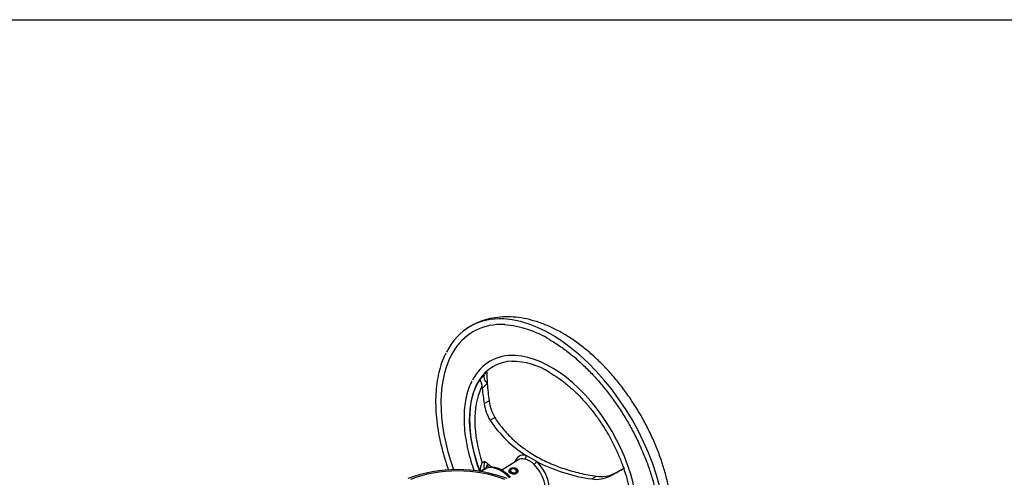
# Model space of a CAD drawing. Units: millimetres. Extents: x 0 to 594, y 0 to 420.
# Drawn here: x 385 to 438, y 385 to 410 of the extents above; entities that cross this region are included whole.
import ezdxf

# ---------------------------------------------------------------- set-up
doc = ezdxf.new("R2010")
doc.units = ezdxf.units.MM
for name, color, linetype in [('Default', 7, 'Continuous'), ('II2-04CAP-STD', 7, 'Continuous'), ('II2-04SHW-STD', 7, 'Continuous'), ('TSH-1', 7, 'Continuous')]:
    doc.layers.add(name, color=color, linetype=linetype)

# ---------------------------------------------------------------- blocks, each defined once
blk = doc.blocks.new('SE6')
at = {"layer": 'II2-04CAP-STD', "color": 7, "linetype": 'Continuous'}
blk.add_arc((408.807, 378.12), 7.561, 69.201, 110.7371, dxfattribs=at)
blk.add_ellipse((408.807, 383.058), major_axis=(4.412, 0), ratio=0.57735, start_param=0.955878, end_param=2.185715, dxfattribs=at)
at = {"layer": 'II2-04SHW-STD', "color": 7, "linetype": 'Continuous'}
for p, q in [((410.021, 390.572), (410.252, 390.782)), ((410.414, 390.325), (410.142, 390.067)), ((410.142, 390.067), (410.135, 390.195)), ((410.248, 389.243), (410.515, 389.397)), ((410.564, 388.343), (410.819, 388.49)), ((410.135, 386.05), (410.142, 386.063)), ((410.142, 386.063), (410.239, 386.12)), ((412.07, 386.193), (411.205, 385.643)), ((413.083, 386.112), (412.514, 386.441)), ((410.252, 385.7), (410.021, 385.572)), ((410.302, 385.71), (410.07, 385.576)), ((411.596, 385.674), (411.596, 385.536)), ((411.596, 385.674), (411.635, 385.665)), ((411.621, 385.614), (411.621, 385.517)), ((411.635, 385.665), (411.635, 385.658)), ((411.673, 385.655), (411.673, 385.573)), ((411.981, 385.582), (411.981, 385.539)), ((411.981, 385.582), (412.016, 385.574)), ((412.016, 385.574), (412.016, 385.568)), ((412.031, 385.595), (412.031, 385.619)), ((412.058, 385.563), (412.058, 385.531)), ((412.077, 385.572), (412.077, 385.619)), ((417.025, 385.33), (417.292, 385.484)), ((417.814, 385.761), (417.715, 385.695)), ((416.059, 385.171), (416.313, 385.318))]:
    blk.add_line(p, q, dxfattribs=at)
for centre, radius, start, end in [((410.887, 388.004), 5.517, 58.4102, 85.3287), ((411.762, 387.768), 3.753, 57.535, 90.605), ((411.332, 390.148), 1.248, 139.6873, 147.5836), ((411.332, 390.148), 1.248, 118.4849, 121.0869), ((412.664, 389.587), 2.441, 188.0909, 210.6395), ((412.892, 389.689), 2.395, 187.0045, 210.056), ((415.858, 391.819), 6.333, 213.2884, 238.1241), ((411.113, 385.564), 1.092, 153.5414, 179.5697), ((412.25, 385.344), 0.918, 41.3948, 78.6052), ((417.397, 394.574), 9.498, 242.9849, 261.8979), ((420.439, 389.647), 10.688, 200.2569, 201.2217), ((416.828, 391.83), 8.642, 223.5473, 224.2618), ((416.549, 386.895), 1.595, 261.5142, 297.7977), ((416.301, 386.71), 1.559, 261.0496, 297.6854)]:
    blk.add_arc(centre, radius, start, end, dxfattribs=at)
for centre, major_axis, ratio, start_param, end_param in [((413.86, 385.84), (4.375, -7.578), 0.57735, 2.780209, 3.506205), ((413.86, 385.84), (4.208, -7.289), 0.57735, 2.790401, 3.42027), ((413.86, 385.84), (4.375, -7.578), 0.57735, 0.364593, 2.780209), ((413.86, 385.84), (4.208, -7.289), 0.57735, 3.42027, 4.411563), ((413.86, 385.84), (3.292, -5.701), 0.57735, 2.782336, 3.501738), ((413.86, 385.84), (3.292, -5.701), 0.57735, 0.359126, 2.782336), ((413.86, 385.84), (3.125, -5.413), 0.57735, 2.849371, 3.447007), ((410.655, 390.485), (-0.397, 0.304), 0.556835, 0.032635, 1.382454), ((419.748, 389.16), (-5.92, 8.883), 0.815935, 0.89302, 0.957355), ((413.86, 385.84), (3.125, -5.413), 0.57735, 3.447007, 4.435379), ((413.873, 385.847), (-3.125, 5.413), 0.57735, 0.273427, 1.297369), ((419.748, 389.16), (-5.92, 8.883), 0.815935, 0.957355, 1.049334), ((413.975, 385.906), (-2.997, 5.191), 0.57735, 0.386513, 1.222648), ((413.975, 385.906), (-2.997, 5.191), 0.57735, 0.348148, 0.386513), ((419.748, 389.16), (-6.107, 9.165), 0.815935, 0.985697, 1.064833), ((412.798, 385.227), (0.674, -1.167), 0.57735, 2.659586, 3.627679), ((419.748, 391.37), (-9.653, -5.301), 0.030291, 0.083122, 0.162258), ((410.655, 385.786), (0.259, -0.428), 0.807525, 3.572937, 4.440034), ((412.685, 385.162), (0.6, -1.04), 0.57735, 3.144492, 3.166288), ((412.685, 385.162), (0.6, -1.04), 0.57735, 2.659586, 3.144492), ((412.392, 386.391), (0.035, 0.163), 0.72347, 3.75678, 5.171721), ((412.97, 386.058), (-0.114, -0.122), 0.378493, 0.932165, 2.347106), ((412.798, 385.227), (-0.674, 1.167), 0.57735, 2.751944, 5.194395), ((411.135, 384.266), (-0.833, 1.443), 0.57735, 5.081592, 6.283185), ((411.848, 385.614), (0.227, 0), 0.57735, 2.749289, 5.890882), ((411.827, 385.619), (-0.25, 0), 0.57735, 2.749289, 5.890882), ((411.847, 385.614), (0.188, 0), 0.57735, 2.749289, 5.890882), ((411.827, 385.619), (-0.208, 0), 0.57735, 2.749289, 5.890882), ((411.827, 385.619), (-0.204, 0), 0.57735, 2.749289, 5.890882), ((411.827, 385.619), (-0.167, 0), 0.57735, 2.749289, 5.890882), ((412.685, 385.162), (-0.6, 1.04), 0.57735, 3.116897, 5.194395), ((421.525, 388.135), (-9.653, -5.301), 0.030291, 1.069351, 1.148487), ((421.525, 388.135), (-9.357, -5.138), 0.030291, 1.08485, 1.141115)]:
    blk.add_ellipse(centre, major_axis=major_axis, ratio=ratio, start_param=start_param, end_param=end_param, dxfattribs=at)
for points, knots in [([(414.485, 393.046), (414.371, 393.11), (414.092, 393.266), (413.58, 393.504), (412.991, 393.714), (412.398, 393.86), (411.817, 393.936), (411.252, 393.942), (410.708, 393.878), (410.2, 393.747), (409.787, 393.588), (409.583, 393.466), (409.504, 393.418)], [0, 0, 0, 0, 0.061768, 0.177115, 0.292481, 0.407103, 0.520266, 0.631286, 0.739738, 0.845613, 0.949315, 1, 1, 1, 1]), ([(418.342, 378.324), (418.471, 378.399), (418.736, 378.598), (419.097, 378.927), (419.427, 379.321), (419.712, 379.762), (419.952, 380.249), (420.145, 380.781), (420.289, 381.354), (420.381, 381.964), (420.421, 382.607), (420.408, 383.276), (420.342, 383.964), (420.226, 384.665), (420.061, 385.374), (419.848, 386.084), (419.591, 386.792), (419.291, 387.491), (418.951, 388.178), (418.573, 388.847), (418.16, 389.494), (417.715, 390.114), (417.241, 390.703), (416.74, 391.256), (416.217, 391.768), (415.671, 392.238), (415.126, 392.648), (414.714, 392.913), (414.515, 393.029), (414.485, 393.046)], [0.0107473, 0.0107473, 0.0107473, 0.0107473, 0.0426125, 0.0773609, 0.1123216, 0.1477658, 0.1838943, 0.2208062, 0.2584812, 0.2967914, 0.3355447, 0.3745441, 0.4136219, 0.4526588, 0.4916124, 0.5304709, 0.5692414, 0.6079416, 0.6465948, 0.6852273, 0.7238668, 0.7625342, 0.8012567, 0.8400632, 0.8789814, 0.9180357, 0.9572429, 0.9944293, 1, 1, 1, 1]), ([(413.777, 392.704), (413.879, 392.644), (414.13, 392.494), (414.585, 392.183), (415.104, 391.774), (415.618, 391.314), (416.116, 390.811), (416.597, 390.268), (417.056, 389.689), (417.489, 389.079), (417.893, 388.443), (418.264, 387.785), (418.6, 387.112), (418.897, 386.429), (419.154, 385.741), (419.368, 385.054), (419.538, 384.373), (419.662, 383.704), (419.739, 383.053), (419.77, 382.425), (419.754, 381.825), (419.691, 381.258), (419.582, 380.726), (419.429, 380.243), (419.275, 379.878), (419.172, 379.711), (419.139, 379.659)], [0, 0, 0, 0, 0.022904, 0.066546, 0.110213, 0.153896, 0.197597, 0.241314, 0.285045, 0.328786, 0.372535, 0.416287, 0.460038, 0.503783, 0.547518, 0.591239, 0.634943, 0.678625, 0.722285, 0.76592, 0.809534, 0.853133, 0.896731, 0.940349, 0.984024, 1, 1, 1, 1]), ([(408.177, 391.97), (408.145, 391.911), (408.044, 391.723), (407.898, 391.318), (407.757, 390.79), (407.665, 390.216), (407.62, 389.609), (407.624, 388.974), (407.677, 388.314), (407.777, 387.635), (407.925, 386.943), (408.106, 386.284), (408.248, 385.855), (408.318, 385.662)], [0, 0, 0, 0, 0.0132604, 0.0495003, 0.0858653, 0.1223159, 0.1588155, 0.1953363, 0.2318576, 0.2683694, 0.3048684, 0.3413539, 0.3714934, 0.3714934, 0.3714934, 0.3714934]), ([(413.777, 390.935), (413.864, 390.883), (414.08, 390.754), (414.471, 390.48), (414.915, 390.115), (415.353, 389.7), (415.773, 389.245), (416.172, 388.752), (416.547, 388.227), (416.892, 387.676), (417.205, 387.106), (417.481, 386.521), (417.717, 385.929), (417.911, 385.336), (418.062, 384.749), (418.167, 384.174), (418.225, 383.618), (418.237, 383.086), (418.202, 382.585), (418.122, 382.119), (417.997, 381.699), (417.856, 381.368), (417.756, 381.215), (417.715, 381.154)], [0, 0, 0, 0, 0.026128, 0.075963, 0.125838, 0.175743, 0.225677, 0.275639, 0.32562, 0.375614, 0.425614, 0.475609, 0.52559, 0.575549, 0.625478, 0.67537, 0.72522, 0.775026, 0.824796, 0.874551, 0.924318, 0.974167, 1, 1, 1, 1]), ([(409.581, 390.459), (409.57, 390.441), (409.492, 390.308), (409.375, 389.989), (409.251, 389.533), (409.175, 389.029), (409.148, 388.494), (409.17, 387.932), (409.24, 387.348), (409.358, 386.75), (409.512, 386.175), (409.638, 385.801), (409.7, 385.63)], [0, 0, 0, 0, 0.0056492, 0.0474918, 0.0895704, 0.1318114, 0.1741407, 0.2165034, 0.2588595, 0.3011961, 0.3435096, 0.37898, 0.37898, 0.37898, 0.37898]), ([(410.135, 390.195), (410.135, 390.207), (410.134, 390.22), (410.13, 390.244), (410.128, 390.257), (410.123, 390.281), (410.12, 390.292), (410.113, 390.315), (410.109, 390.326), (410.098, 390.358), (410.091, 390.378), (410.076, 390.414), (410.069, 390.43), (410.056, 390.461), (410.051, 390.474), (410.04, 390.5), (410.036, 390.511), (410.029, 390.532), (410.026, 390.541), (410.022, 390.558), (410.021, 390.565), (410.021, 390.572)], [0, 0, 0, 0, 0.0625, 0.0625, 0.125, 0.125, 0.1875, 0.1875, 0.25, 0.25, 0.375, 0.375, 0.5, 0.5, 0.625, 0.625, 0.75, 0.75, 0.875, 0.875, 1, 1, 1, 1]), ([(410.819, 388.49), (410.949, 388.283), (411.092, 388.084), (411.407, 387.703), (411.578, 387.52), (411.946, 387.172), (412.144, 387.007), (412.409, 386.811), (412.463, 386.772), (412.572, 386.696), (412.628, 386.658), (412.796, 386.548), (412.911, 386.477), (413.264, 386.273), (413.509, 386.149), (414.019, 385.922), (414.284, 385.82), (414.696, 385.683), (414.836, 385.64), (415.121, 385.56), (415.266, 385.523), (415.706, 385.42), (416.006, 385.363), (416.313, 385.318)], [0, 0, 0, 0, 0.125, 0.125, 0.25, 0.25, 0.375, 0.375, 0.40625, 0.40625, 0.4375, 0.4375, 0.5, 0.5, 0.625, 0.625, 0.75, 0.75, 0.8125, 0.8125, 0.875, 0.875, 1, 1, 1, 1]), ([(410.564, 385.875), (410.527, 385.916), (410.492, 385.951), (410.429, 386.01), (410.399, 386.033), (410.359, 386.06), (410.346, 386.068), (410.323, 386.081), (410.311, 386.085), (410.28, 386.095), (410.262, 386.096), (410.248, 386.091)], [0, 0, 0, 0, 0.25, 0.25, 0.5, 0.5, 0.625, 0.625, 0.75, 0.75, 1, 1, 1, 1]), ([(410.408, 385.945), (410.407, 385.947), (410.406, 385.946), (410.402, 385.939), (410.4, 385.932), (410.393, 385.906), (410.387, 385.88), (410.371, 385.839), (410.365, 385.824), (410.35, 385.796), (410.341, 385.782), (410.311, 385.741), (410.285, 385.717), (410.252, 385.7)], [0, 0, 0, 0, 0.125, 0.125, 0.25, 0.25, 0.5, 0.5, 0.625, 0.625, 0.75, 0.75, 1, 1, 1, 1]), ([(411.674, 385.266), (411.602, 385.342), (411.449, 385.485), (411.205, 385.653), (410.952, 385.765), (410.709, 385.812), (410.486, 385.79), (410.334, 385.743), (410.278, 385.694), (410.274, 385.69)], [0.4832178, 0.4832178, 0.4832178, 0.4832178, 0.5682427, 0.6559978, 0.7444425, 0.8330287, 0.9109535, 0.9940428, 1, 1, 1, 1]), ([(411.594, 385.652), (411.577, 385.633), (411.569, 385.613), (411.569, 385.56), (411.597, 385.526), (411.695, 385.47), (411.762, 385.45), (411.897, 385.441), (411.964, 385.454), (412.059, 385.514), (412.086, 385.56), (412.085, 385.653), (412.057, 385.698), (411.96, 385.753), (411.893, 385.762), (411.825, 385.754)], [0.1791474, 0.1791474, 0.1791474, 0.1791474, 0.25, 0.25, 0.375, 0.375, 0.5, 0.5, 0.625, 0.625, 0.75, 0.75, 0.875, 0.875, 1, 1, 1, 1])]:
    blk.add_open_spline(points, degree=3, knots=knots, dxfattribs=at)

msp = doc.modelspace()

# ---------------------------------------------------------------- linework, layer by layer
at = {"layer": 'Default', "color": 7, "linetype": 'Continuous'}
msp.add_line((14, 410), (587, 410), dxfattribs=at)

# ---------------------------------------------------------------- block references
at = {"layer": 'TSH-1'}
msp.add_blockref('SE6', (0, 0), dxfattribs=at)

doc.saveas('drawing.dxf')
